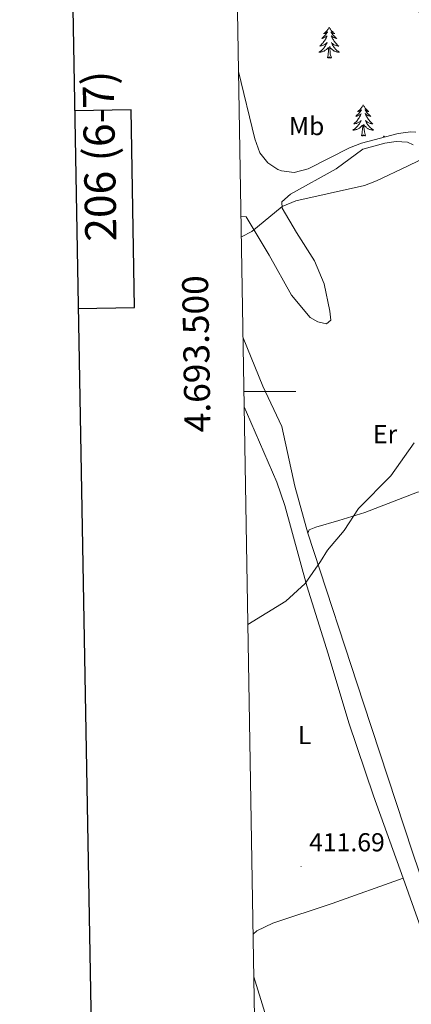
# Model space of a CAD drawing. Units: metres. Extents: x 617435 to 621940, y 4692013 to 4695059.
# Drawn here: x 618244 to 618395, y 4693264 to 4693643 of the extents above; entities that cross this region are included whole.
import ezdxf
from ezdxf.enums import TextEntityAlignment as Align

# ---------------------------------------------------------------- set-up
doc = ezdxf.new("R2010")
doc.units = ezdxf.units.M
doc.header["$MEASUREMENT"] = 0
for name, color, linetype, lineweight in [('Carátula', 7, 'Continuous', 5), ('Level 35', 92, 'Continuous', 0), ('Level 36', 19, 'Continuous', 40), ('Level 37', 92, 'Continuous', 0), ('Level 41', 39, 'Continuous', 0), ('Level 5', 36, 'Continuous', 0), ('Level 61', 19, 'Continuous', 0), ('Level 63', 7, 'Continuous', 0), ('Level 7', 1, 'Continuous', 0)]:
    doc.layers.add(name, color=color, linetype=linetype, lineweight=lineweight)
doc.styles.add('Arial', font='ARIAL.TTF', dxfattribs={"height": 0.2})

# ---------------------------------------------------------------- blocks, each defined once
blk = doc.blocks.new('5PATER')
at = {"layer": 'Carátula', "linetype": 'Continuous', "lineweight": 5}
h = blk.add_hatch(color=250, dxfattribs=at)
edge = h.paths.add_edge_path()
edge.add_ellipse((0, 0), major_axis=(-1.33, -1.34), ratio=0.999422, start_angle=0, end_angle=360)

msp = doc.modelspace()

# ---------------------------------------------------------------- linework, layer by layer
at = {"layer": 'Level 35', "color": 92, "linetype": 'Continuous', "lineweight": 0, "ltscale": 0.5}
msp.add_polyline3d([(618396.82, 4693600.05, 421.94), (618394.89, 4693600.14, 421.95), (618389.92, 4693599.59, 421.95), (618375.88, 4693595.84, 421.95), (618371.26, 4693594.04, 421.95), (618355.3, 4693585.89, 421.95), (618349.95, 4693584.51, 422.06), (618345.03, 4693585.15, 422.14), (618343.64, 4693585.67, 422.17), (618339.73, 4693588.18, 422.27), (618336.62, 4693592.12, 422.27), (618334.72, 4693597.45, 422.38), (618328.49, 4693623.47, 422.59)], dxfattribs=at)
at = {"layer": 'Level 36', "color": 92, "linetype": 'Continuous', "lineweight": 0}
for points in [[(618363.42, 4693640.55), (618363.31, 4693640.33), (618363.15, 4693640.06), (618362.98, 4693639.79), (618362.8, 4693639.53), (618362.61, 4693639.28), (618362.4, 4693639.05), (618362.18, 4693638.82), (618361.95, 4693638.6), (618361.71, 4693638.4), (618361.46, 4693638.21), (618361.2, 4693638.03), (618361.4, 4693638.06), (618361.6, 4693638.09), (618361.8, 4693638.15), (618361.99, 4693638.22), (618362.18, 4693638.3), (618362.37, 4693638.4), (618362.54, 4693638.51), (618362.74, 4693638.7), (618362.7, 4693638.64), (618362.47, 4693638.3), (618362.23, 4693637.96), (618361.97, 4693637.63), (618361.71, 4693637.32), (618361.43, 4693637.01), (618361.13, 4693636.72), (618360.83, 4693636.44), (618360.52, 4693636.16), (618360.64, 4693636.19), (618360.89, 4693636.24), (618361.13, 4693636.32), (618361.37, 4693636.41), (618361.6, 4693636.51), (618361.82, 4693636.63), (618362.04, 4693636.76), (618362.24, 4693636.9), (618362.44, 4693637.06), (618362.63, 4693637.23), (618362.54, 4693637.01), (618362.38, 4693636.65), (618362.21, 4693636.29), (618362.03, 4693635.95), (618361.83, 4693635.61), (618361.61, 4693635.28), (618361.39, 4693634.95), (618361.15, 4693634.64), (618360.9, 4693634.34), (618360.63, 4693634.05), (618360.36, 4693633.76), (618360.07, 4693633.5), (618359.77, 4693633.24), (618359.97, 4693633.26), (618360.24, 4693633.31), (618360.5, 4693633.37), (618360.76, 4693633.45), (618361.01, 4693633.54), (618361.26, 4693633.65), (618361.5, 4693633.78), (618361.74, 4693633.91), (618361.96, 4693634.06), (618362.18, 4693634.23), (618362.39, 4693634.4), (618362.58, 4693634.59), (618362.44, 4693634.26)], [(618363.42, 4693640.55), (618363.53, 4693640.33), (618363.68, 4693640.06), (618363.85, 4693639.79), (618364.03, 4693639.53), (618364.23, 4693639.28), (618364.43, 4693639.05), (618364.65, 4693638.82), (618364.88, 4693638.6), (618365.12, 4693638.4), (618365.37, 4693638.21), (618365.63, 4693638.03), (618365.43, 4693638.06), (618365.23, 4693638.09), (618365.03, 4693638.15), (618364.84, 4693638.22), (618364.65, 4693638.3), (618364.47, 4693638.4), (618364.29, 4693638.51), (618364.09, 4693638.7), (618364.13, 4693638.64), (618364.36, 4693638.3), (618364.6, 4693637.96), (618364.86, 4693637.63), (618365.13, 4693637.32), (618365.41, 4693637.01), (618365.7, 4693636.72), (618366, 4693636.44), (618366.31, 4693636.16), (618366.19, 4693636.19), (618365.94, 4693636.24), (618365.7, 4693636.32), (618365.47, 4693636.41), (618365.23, 4693636.51), (618365.01, 4693636.63), (618364.8, 4693636.76), (618364.59, 4693636.9), (618364.39, 4693637.06), (618364.21, 4693637.23), (618364.29, 4693637.01), (618364.45, 4693636.65), (618364.62, 4693636.29), (618364.81, 4693635.95), (618365.01, 4693635.61), (618365.22, 4693635.28), (618365.44, 4693634.95), (618365.68, 4693634.64), (618365.93, 4693634.34), (618366.2, 4693634.05), (618366.47, 4693633.76), (618366.76, 4693633.5), (618367.06, 4693633.24), (618366.86, 4693633.26), (618366.59, 4693633.31), (618366.33, 4693633.37), (618366.07, 4693633.45), (618365.82, 4693633.54), (618365.57, 4693633.65), (618365.33, 4693633.78), (618365.09, 4693633.91), (618364.87, 4693634.06), (618364.65, 4693634.23), (618364.45, 4693634.4), (618364.25, 4693634.59), (618364.39, 4693634.26)], [(618362.44, 4693634.26), (618362.28, 4693633.94), (618362.11, 4693633.63), (618361.93, 4693633.32), (618361.73, 4693633.03), (618361.53, 4693632.74), (618361.3, 4693632.46), (618361.07, 4693632.19), (618360.82, 4693631.94), (618360.56, 4693631.69), (618360.29, 4693631.46), (618360.01, 4693631.24), (618359.73, 4693631.03), (618359.44, 4693630.84), (618359.7, 4693630.84), (618359.96, 4693630.87), (618360.23, 4693630.91), (618360.49, 4693630.97), (618360.74, 4693631.04), (618360.99, 4693631.13), (618361.23, 4693631.23), (618361.47, 4693631.34), (618361.7, 4693631.48), (618361.92, 4693631.62), (618362.14, 4693631.78), (618362.34, 4693631.95), (618363.19, 4693632.75)], [(618362.8, 4693628.7), (618363.04, 4693629.82), (618363.15, 4693631.56), (618363.2, 4693631.99), (618363.27, 4693632.72)], [(618364.27, 4693628.7), (618363.84, 4693630.14), (618363.75, 4693631.04), (618363.7, 4693631.99), (618363.6, 4693633.16)], [(618364.39, 4693634.26), (618364.55, 4693633.94), (618364.72, 4693633.63), (618364.9, 4693633.32), (618365.1, 4693633.03), (618365.31, 4693632.74), (618365.53, 4693632.46), (618365.77, 4693632.19), (618366.01, 4693631.94), (618366.27, 4693631.69), (618366.54, 4693631.46), (618366.82, 4693631.24), (618367.11, 4693631.03), (618367.4, 4693630.84), (618367.13, 4693630.84), (618366.87, 4693630.87), (618366.61, 4693630.91), (618366.35, 4693630.97), (618366.09, 4693631.04), (618365.84, 4693631.13), (618365.6, 4693631.23), (618365.36, 4693631.34), (618365.13, 4693631.48), (618364.91, 4693631.62), (618364.69, 4693631.78), (618364.49, 4693631.95), (618363.83, 4693632.57)], [(618364.27, 4693628.7), (618364.09, 4693628.63), (618364.07, 4693628.87), (618363.88, 4693628.65), (618363.76, 4693628.85), (618363.64, 4693628.74), (618363.37, 4693628.69), (618363.57, 4693629.08), (618363.18, 4693628.7), (618362.99, 4693628.65), (618362.95, 4693628.81), (618362.8, 4693628.7)], [(618376.52, 4693610.54), (618376.41, 4693610.32), (618376.26, 4693610.04), (618376.09, 4693609.78), (618375.91, 4693609.52), (618375.71, 4693609.27), (618375.51, 4693609.04), (618375.29, 4693608.81), (618375.06, 4693608.59), (618374.82, 4693608.39), (618374.57, 4693608.2), (618374.31, 4693608.02), (618374.51, 4693608.04), (618374.71, 4693608.08), (618374.91, 4693608.14), (618375.1, 4693608.21), (618375.29, 4693608.29), (618375.47, 4693608.39), (618375.65, 4693608.5), (618375.85, 4693608.69), (618375.81, 4693608.63), (618375.58, 4693608.28), (618375.34, 4693607.95), (618375.08, 4693607.62), (618374.81, 4693607.31), (618374.53, 4693607), (618374.24, 4693606.71), (618373.94, 4693606.42), (618373.63, 4693606.15), (618373.75, 4693606.18), (618374, 4693606.23), (618374.24, 4693606.31), (618374.47, 4693606.4), (618374.71, 4693606.5), (618374.93, 4693606.62), (618375.14, 4693606.75), (618375.35, 4693606.89), (618375.55, 4693607.05), (618375.73, 4693607.22), (618375.65, 4693607), (618375.49, 4693606.64), (618375.32, 4693606.28), (618375.13, 4693605.94), (618374.93, 4693605.6), (618374.72, 4693605.26), (618374.5, 4693604.94), (618374.26, 4693604.63), (618374.01, 4693604.33), (618373.74, 4693604.04), (618373.47, 4693603.75), (618373.18, 4693603.48), (618372.88, 4693603.23), (618373.08, 4693603.25), (618373.35, 4693603.3), (618373.61, 4693603.36), (618373.87, 4693603.44), (618374.12, 4693603.53), (618374.37, 4693603.64), (618374.61, 4693603.76), (618374.85, 4693603.9), (618375.07, 4693604.05), (618375.29, 4693604.22), (618375.49, 4693604.39), (618375.69, 4693604.58), (618375.55, 4693604.25)], [(618376.52, 4693610.54), (618376.63, 4693610.32), (618376.79, 4693610.04), (618376.96, 4693609.78), (618377.14, 4693609.52), (618377.33, 4693609.27), (618377.54, 4693609.04), (618377.76, 4693608.81), (618377.99, 4693608.59), (618378.23, 4693608.39), (618378.48, 4693608.2), (618378.74, 4693608.02), (618378.54, 4693608.04), (618378.34, 4693608.08), (618378.14, 4693608.14), (618377.95, 4693608.21), (618377.76, 4693608.29), (618377.57, 4693608.39), (618377.4, 4693608.5), (618377.2, 4693608.69), (618377.24, 4693608.63), (618377.47, 4693608.28), (618377.71, 4693607.95), (618377.97, 4693607.62), (618378.23, 4693607.31), (618378.51, 4693607), (618378.81, 4693606.71), (618379.11, 4693606.42), (618379.42, 4693606.15), (618379.3, 4693606.18), (618379.05, 4693606.23), (618378.81, 4693606.31), (618378.57, 4693606.4), (618378.34, 4693606.5), (618378.12, 4693606.62), (618377.9, 4693606.75), (618377.7, 4693606.89), (618377.5, 4693607.05), (618377.31, 4693607.22), (618377.4, 4693607), (618377.56, 4693606.64), (618377.73, 4693606.28), (618377.91, 4693605.94), (618378.11, 4693605.6), (618378.33, 4693605.26), (618378.55, 4693604.94), (618378.79, 4693604.63), (618379.04, 4693604.33), (618379.31, 4693604.04), (618379.58, 4693603.75), (618379.87, 4693603.48), (618380.16, 4693603.23), (618379.97, 4693603.25), (618379.7, 4693603.3), (618379.44, 4693603.36), (618379.18, 4693603.44), (618378.93, 4693603.53), (618378.68, 4693603.64), (618378.44, 4693603.76), (618378.2, 4693603.9), (618377.98, 4693604.05), (618377.76, 4693604.22), (618377.55, 4693604.39), (618377.36, 4693604.58), (618377.5, 4693604.25)], [(618375.55, 4693604.25), (618375.39, 4693603.93), (618375.22, 4693603.62), (618375.04, 4693603.31), (618374.84, 4693603.02), (618374.63, 4693602.73), (618374.41, 4693602.45), (618374.17, 4693602.18), (618373.93, 4693601.92), (618373.67, 4693601.68), (618373.4, 4693601.45), (618373.12, 4693601.22), (618372.83, 4693601.02), (618372.54, 4693600.82), (618372.81, 4693600.83), (618373.07, 4693600.86), (618373.33, 4693600.9), (618373.59, 4693600.96), (618373.85, 4693601.03), (618374.1, 4693601.12), (618374.34, 4693601.22), (618374.58, 4693601.33), (618374.81, 4693601.46), (618375.03, 4693601.61), (618375.25, 4693601.77), (618375.45, 4693601.94), (618376.3, 4693602.74)], [(618375.91, 4693598.69), (618376.15, 4693599.81), (618376.26, 4693601.55), (618376.31, 4693601.98), (618376.37, 4693602.7)], [(618377.37, 4693598.69), (618376.95, 4693600.13), (618376.85, 4693601.03), (618376.81, 4693601.98), (618376.71, 4693603.14)], [(618377.5, 4693604.25), (618377.66, 4693603.93), (618377.83, 4693603.62), (618378.01, 4693603.31), (618378.21, 4693603.02), (618378.41, 4693602.73), (618378.64, 4693602.45), (618378.87, 4693602.18), (618379.12, 4693601.92), (618379.38, 4693601.68), (618379.65, 4693601.45), (618379.92, 4693601.22), (618380.21, 4693601.02), (618380.5, 4693600.82), (618380.24, 4693600.83), (618379.97, 4693600.86), (618379.71, 4693600.9), (618379.45, 4693600.96), (618379.2, 4693601.03), (618378.95, 4693601.12), (618378.71, 4693601.22), (618378.47, 4693601.33), (618378.24, 4693601.46), (618378.02, 4693601.61), (618377.8, 4693601.77), (618377.6, 4693601.94), (618376.94, 4693602.56)], [(618377.37, 4693598.69), (618377.2, 4693598.62), (618377.18, 4693598.86), (618376.99, 4693598.64), (618376.87, 4693598.84), (618376.75, 4693598.73), (618376.48, 4693598.68), (618376.67, 4693599.07), (618376.29, 4693598.69), (618376.1, 4693598.64), (618376.06, 4693598.8), (618375.91, 4693598.69)], [(618384.48, 4693598.62), (618384.37, 4693598.4), (618384.22, 4693598.13), (618384.17, 4693598.06)], [(618384.48, 4693598.62), (618384.59, 4693598.4), (618384.71, 4693598.2)]]:
    msp.add_lwpolyline(points, dxfattribs=at)
for points in [[(618395.78, 4693595.13, 420.1), (618393.63, 4693596.19, 420.15), (618389.2, 4693596.49, 420.37), (618384.91, 4693595.85, 420.37), (618376.35, 4693593.44, 420.26), (618366.15, 4693585.92, 420.2), (618348.52, 4693576.2, 420.04), (618345.12, 4693573.22, 420.04), (618345.34, 4693570.74, 419.94), (618350.78, 4693561.33, 419.72), (618357.7, 4693550.45, 419.67), (618361.53, 4693541.56, 419.35), (618363.69, 4693531.05, 419.29), (618363.98, 4693527.57, 419.29), (618362.38, 4693526.15, 419.35), (618359.09, 4693526.86, 419.56), (618356.13, 4693528.65, 419.56), (618348.89, 4693537.24, 419.78), (618340.32, 4693552.66, 419.94), (618331.36, 4693567.35, 420.04), (618329.43, 4693567.59, 420.08)], [(618330.23, 4693520.81, 419.93), (618337.82, 4693502.16, 419.72), (618345.12, 4693486.52, 418.97), (618350.19, 4693463.5, 417.04), (618355.15, 4693445.5, 415.42)], [(618330.68, 4693494.12, 419.84), (618331.57, 4693492.08, 419.8), (618343.18, 4693465.08, 417.71), (618346.33, 4693456.06, 416.63), (618354.75, 4693425.14, 414.81), (618363.06, 4693398.92, 413.47), (618370.98, 4693372.36, 412.4), (618380.51, 4693344.21, 411.64), (618391.88, 4693312.46, 411.11)], [(618355.15, 4693445.5, 415.42), (618355.75, 4693446.77, 415.42), (618358.29, 4693447.73, 415.48), (618367.12, 4693450.28, 415.37), (618377.08, 4693453.44, 414.51), (618397.41, 4693461.31, 414.14), (618399.48, 4693461.59, 414.08), (618403.98, 4693460.49, 413.82), (618405.96, 4693456.21, 413.49), (618412.4, 4693438.16, 411.99), (618420.37, 4693413.28, 411.3), (618448.19, 4693326.99, 411.56), (618457.47, 4693297.43, 411.88), (618465.15, 4693275.02, 411.94), (618465.98, 4693271.54, 411.99), (618465.27, 4693268.79, 411.99)], [(618465.27, 4693268.79, 411.99), (618462.73, 4693267.5, 411.99), (618423.65, 4693257.68, 411.08), (618420.69, 4693257.99, 411.03), (618416.65, 4693260.17, 411.03), (618415.09, 4693263.04, 410.97), (618411.17, 4693276.15, 410.97), (618395.45, 4693322.43, 411.35), (618376.64, 4693379.95, 412.58), (618355.15, 4693445.5, 415.42)], [(618334.12, 4693290.77, 411.15), (618335.47, 4693292.1, 411.15), (618341.75, 4693295.1, 411.15), (618364.56, 4693302.65, 411.15), (618391.88, 4693312.46, 411.11)], [(618391.88, 4693312.46, 411.11), (618402.23, 4693283.56, 410.62), (618409.86, 4693259.68, 410.36), (618411.17, 4693254.53, 410.36), (618426.02, 4693207.71, 410.41), (618434.96, 4693177.74, 410.84), (618434.98, 4693175.39, 410.84), (618411.35, 4693170.25, 409.93), (618398.16, 4693168.4, 409.12), (618388.33, 4693165.89, 408.58)], [(618362.21, 4693197.56, 409.06), (618350.39, 4693226.77, 410.03), (618338.66, 4693260.68, 410.94), (618334.39, 4693274.39, 411.08)]]:
    msp.add_polyline3d(points, dxfattribs=at)
at = {"layer": 'Level 5', "color": 36, "linetype": 'Continuous', "lineweight": 0}
for points in [[(618390.17, 4693653.97, 420), (618401.71, 4693643.01, 420), (618405.89, 4693639.56, 420), (618414.52, 4693633.79, 420), (618418.37, 4693630.4, 420), (618420.91, 4693626.1, 420), (618422.93, 4693620.98, 420), (618423.64, 4693616.03, 420), (618423.69, 4693611.02, 420), (618422.11, 4693606.49, 420), (618419.3, 4693602.36, 420), (618415.37, 4693598.39, 420), (618410.86, 4693595.54, 420), (618406.11, 4693593.36, 420), (618402.24, 4693591.99, 420), (618398.1, 4693589.18, 420), (618393.55, 4693586.92, 420), (618381.67, 4693581.31, 420), (618376.98, 4693579.53, 420), (618350.52, 4693573.58, 420), (618345.35, 4693571.42, 420), (618333.54, 4693561.76, 420), (618329.57, 4693559.64, 420)], [(618396.13, 4693480.22, 415), (618387.11, 4693467.54, 415), (618374.74, 4693454.97, 415), (618369.17, 4693446.48, 415), (618362.7, 4693438.85, 415), (618360.06, 4693434.51, 415), (618354.17, 4693426.05, 415), (618346.65, 4693419.22, 415), (618332.1, 4693410.26, 415)]]:
    msp.add_polyline3d(points, dxfattribs=at)
at = {"layer": 'Level 61', "color": 19, "linetype": 'Continuous', "lineweight": 0}
msp.add_lwpolyline([(618309.69, 4694734.68), (621739.02, 4694793.57), (621779.29, 4692480.4), (618348.82, 4692421.52), (618309.69, 4694734.68)], close=True, dxfattribs=at)
at = {"layer": 'Level 63', "linetype": 'Continuous', "lineweight": 30}
for points in [[(618244.16, 4694783.56), (618287.64, 4692368.97), (621842.02, 4692432.99), (621798.59, 4694844.58), (618244.16, 4694783.56)], [(618266.7, 4693532.11), (618288.39, 4693532.48), (618287.09, 4693608.64), (618265.33, 4693608.27)]]:
    msp.add_lwpolyline(points, dxfattribs=at)
at = {"layer": 'Level 63', "linetype": 'Continuous', "lineweight": 0}
msp.add_lwpolyline([(618330.58, 4693500), (618350.58, 4693500)], dxfattribs=at)

# ---------------------------------------------------------------- block references
at = {"layer": 'Level 7', "color": 19, "linetype": 'Continuous', "lineweight": 0, "xscale": 0.09999983015004542, "yscale": 0.09999983015004542}
msp.add_blockref('5PATER', (618352.56, 4693316.94, 411.69), dxfattribs=at)

# ---------------------------------------------------------------- texts
at = {"layer": 'Level 37', "color": 92, "linetype": 'Continuous', "lineweight": 0, "style": 'Arial'}
for s, p in [('Mb', (618354.71, 4693602.4, 420.52)), ('Er', (618384.95, 4693483.63, 416.18)), ('L', (618353.92, 4693367.6, 416.63))]:
    msp.add_text(s, height=7, dxfattribs=at).set_placement(p, align=Align.MIDDLE_CENTER)
at = {"layer": 'Level 41', "color": 19, "linetype": 'Continuous', "lineweight": 0, "style": 'Arial'}
msp.add_text('411.69', height=7, dxfattribs=at).set_placement((618355.68, 4693320.58, 411.69), align=Align.BOTTOM_LEFT)
at = {"layer": 'Level 63', "linetype": 'Continuous', "lineweight": 0, "style": 'Arial'}
msp.add_text('206 (6-7)', height=12, rotation=90.984, dxfattribs=at).set_placement((618274.89, 4693590.78), align=Align.MIDDLE_CENTER)
msp.add_text('4.693.500', height=10, rotation=90.9692, dxfattribs=at).set_placement((618320.33, 4693514.72), align=Align.BOTTOM_CENTER)

doc.saveas('drawing.dxf')
